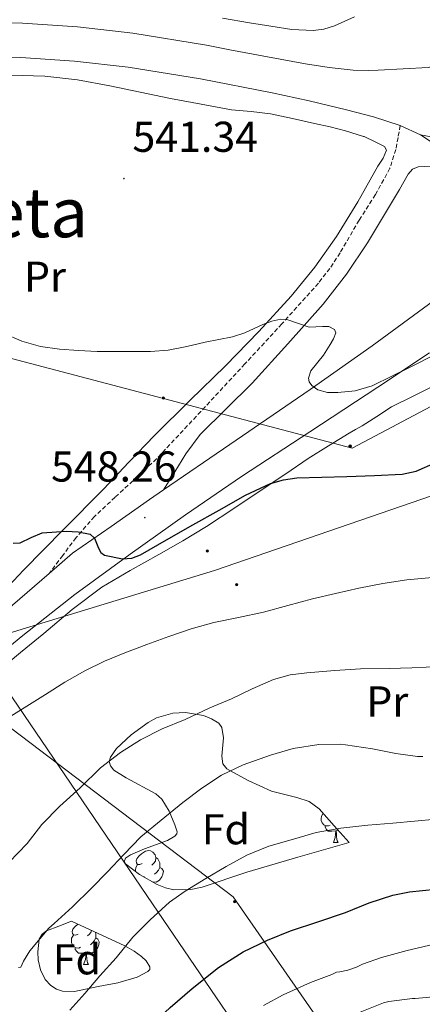
# Model space of a CAD drawing. Units: metres. Extents: x 565453 to 569937, y 4746858 to 4749872.
# Drawn here: x 567067 to 567161, y 4748092 to 4748320 of the extents above; entities that cross this region are included whole.
import ezdxf
from ezdxf.enums import TextEntityAlignment as Align

# ---------------------------------------------------------------- set-up
doc = ezdxf.new("R2010")
doc.units = ezdxf.units.M
doc.header["$MEASUREMENT"] = 0
doc.linetypes.add('TRAZOSX2', pattern=[1.5, 1, -0.5])
for name, color, linetype, lineweight in [('Carátula', 7, 'Continuous', 5), ('Level 1', 19, 'Continuous', 0), ('Level 21', 19, 'Continuous', 0), ('Level 32', 19, 'Continuous', 0), ('Level 35', 92, 'Continuous', 0), ('Level 36', 19, 'Continuous', 40), ('Level 37', 19, 'Continuous', 0), ('Level 4', 36, 'Continuous', 30), ('Level 41', 19, 'Continuous', 0), ('Level 45', 19, 'Continuous', 0), ('Level 5', 36, 'Continuous', 0), ('Level 54', 19, 'Continuous', 0), ('Level 7', 19, 'Continuous', 0)]:
    doc.layers.add(name, color=color, linetype=linetype, lineweight=lineweight)
doc.styles.add('Arial', font='ARIAL.TTF', dxfattribs={"height": 0.2})

# ---------------------------------------------------------------- blocks, each defined once
blk = doc.blocks.new('5PELE')
at = {"layer": 'Carátula', "linetype": 'Continuous', "lineweight": 5}
h = blk.add_hatch(color=9, dxfattribs=at)
edge = h.paths.add_edge_path()
edge.add_arc((0, 0), 2.85, 359.999, 719.999)
at = {"layer": 'Carátula', "color": 252, "linetype": 'Continuous', "lineweight": 5}
blk.add_circle((0, 0, 0), 2.85, dxfattribs=at)
blk = doc.blocks.new('5PATER')
at = {"layer": 'Carátula', "linetype": 'Continuous', "lineweight": 5}
h = blk.add_hatch(color=250, dxfattribs=at)
edge = h.paths.add_edge_path()
edge.add_ellipse((0, 0), major_axis=(-1.33, -1.34), ratio=0.999422, start_angle=0, end_angle=360)

msp = doc.modelspace()

# ---------------------------------------------------------------- linework, layer by layer
at = {"layer": 'Level 1', "color": 19, "linetype": 'Continuous', "lineweight": 0, "ltscale": 0.5}
msp.add_polyline3d([(567311.31, 4747789.91, 608.94), (567308.57, 4747794.53, 607.73), (567268.62, 4747856.45, 600.53), (567261.8, 4747866.77, 599.1), (567220.33, 4747929.54, 594.55), (567218.87, 4747931.75, 594.47), (567209.54, 4747945.88, 597.68), (567196.56, 4747965.85, 602.75), (567186.7, 4747981.03, 605.57), (567167.21, 4748011.02, 605.01), (567122.06, 4748079.64, 583.61), (567120.12, 4748082.59, 582.21), (567097.99, 4748115.1, 569.2), (567060.01, 4748170.89, 552.41)], dxfattribs=at)
at = {"layer": 'Level 21', "color": 19, "linetype": 'Continuous', "lineweight": 13}
for points in [[(567056.82, 4748319.85, 540.57), (567067.82, 4748319.5, 540.59), (567080.62, 4748318.66, 540.35), (567093.45, 4748317.21, 540.13), (567110.51, 4748314.42, 540.76), (567115.92, 4748313.38, 540.96), (567124.7, 4748311.72, 541.1), (567133.48, 4748310.06, 541.23), (567139, 4748309.21, 541.29), (567144.55, 4748308.65, 541.33), (567148.23, 4748308.52, 541.36), (567150.38, 4748308.6, 541.38), (567156.18, 4748308.94, 541.74), (567161.99, 4748309.27, 542.11), (567165.72, 4748310.19, 542.16)], [(567056.8, 4748311.9, 540.57), (567067.43, 4748311.56, 540.59), (567079.92, 4748310.75, 540.35), (567092.36, 4748309.34, 540.13), (567109.12, 4748306.6, 540.76), (567125.77, 4748303.37, 541.39), (567134.4, 4748301.47, 541.32), (567143, 4748299.43, 541.25), (567149.29, 4748297.75, 541.26), (567155.51, 4748295.77, 541.34), (567160.18, 4748293.62, 541.64)], [(567160.18, 4748293.62, 541.64), (567164.53, 4748290.73, 541.97), (567167.32, 4748288.31, 541.98), (567168.76, 4748286.6, 542), (567169.72, 4748285.45, 542.01), (567171.69, 4748282.22, 542.15), (567172.97, 4748278.73, 542.3), (567173.37, 4748275.9, 542.42), (567173.3, 4748273.07, 542.54), (567172.87, 4748269.81, 542.57), (567171.94, 4748266.6, 542.61), (567170.1, 4748262.89, 542.78), (567167.7, 4748259.56, 542.97), (567165.56, 4748257.16, 543.13), (567163.19, 4748255.05, 543.29), (567148.99, 4748244.61, 544.32), (567134.63, 4748234.46, 545.49), (567115.97, 4748221.71, 547.1), (567100.6, 4748211.15, 548.54), (567097.35, 4748208.91, 548.85), (567088.4, 4748202.68, 549.74), (567079.44, 4748196.46, 550.64), (567074.07, 4748191.8, 551.11), (567063.87, 4748182.96, 552.01)], [(567162.29, 4748242.96, 544.88), (567150.26, 4748235.04, 545.37), (567134.48, 4748224.67, 546.43), (567118.69, 4748214.32, 547.79), (567105.67, 4748205.42, 548.99), (567092.85, 4748196.25, 550.16), (567080.02, 4748186.85, 550.91), (567067.51, 4748177.05, 551.71), (567053.06, 4748165.12, 553.06)]]:
    msp.add_polyline3d(points, dxfattribs=at)
at = {"layer": 'Level 21', "color": 19, "linetype": 'TRAZOSX2', "lineweight": 0}
msp.add_polyline3d([(567155.51, 4748295.77, 541.34), (567154.99, 4748292.99, 541.7), (567154.47, 4748290.22, 542.06), (567153.11, 4748285.85, 542.51), (567149.74, 4748279.73, 542.87), (567145.94, 4748273.77, 543.2), (567141.54, 4748266.23, 543.77), (567139.18, 4748262.59, 544.05), (567136.5, 4748259.16, 544.33), (567128.03, 4748249.71, 545.02), (567119.46, 4748240.41, 545.71), (567109.22, 4748229.38, 546.97), (567098.95, 4748218.38, 548.32), (567089.34, 4748209.46, 549.1), (567084.55, 4748204.99, 549.49), (567080.28, 4748200.09, 550.05), (567077.18, 4748195.95, 550.58), (567074.07, 4748191.8, 551.11)], dxfattribs=at)
at = {"layer": 'Level 21', "color": 19, "linetype": 'Continuous', "lineweight": 0}
msp.add_polyline3d([(567100.6, 4748211.15, 548.54), (567103.18, 4748215.34, 548.06), (567105.75, 4748219.53, 547.58), (567109.1, 4748224.02, 547.11), (567115.1, 4748230.02, 546.6), (567121.17, 4748235.98, 546.14), (567129.45, 4748245.07, 545.44), (567137.61, 4748254.3, 544.72), (567143.04, 4748261.23, 544.19), (567147.91, 4748268.56, 543.66), (567151.63, 4748274.72, 543.21), (567155.3, 4748280.92, 542.78), (567156.31, 4748282.69, 542.72), (567157.33, 4748284.46, 542.69), (567158.34, 4748285.61, 542.66), (567159.69, 4748286.17, 542.61), (567164.22, 4748286.38, 542.3), (567168.76, 4748286.6, 542)], dxfattribs=at)
at = {"layer": 'Level 32', "color": 6, "linetype": 'Continuous', "lineweight": 0, "ltscale": 0.5}
for points in [[(567640.47, 4748374.98, 566.19), (567496.11, 4748325.23, 550.9), (567317.16, 4748262.96, 551.83), (567112.43, 4748192.44, 552.38), (567029.15, 4748167.11, 553.58), (566919.58, 4748128.35, 558.61)], [(567184.79, 4748242.32, 548.02), (567144.36, 4748220.89, 549.98), (567003.83, 4748257.88, 543.26)], [(567241.96, 4747936.11, 595.66), (567116.71, 4748116.71, 571.76), (567046.04, 4748170.34, 552.8)]]:
    msp.add_polyline3d(points, dxfattribs=at)
at = {"layer": 'Level 35', "color": 92, "linetype": 'Continuous', "lineweight": 0, "ltscale": 0.5}
for points in [[(567143.62, 4748129.32, 573.34), (567131.75, 4748125.88, 571.89), (567119.88, 4748122.44, 570.43), (567109.56, 4748118.96, 569.73), (567106.93, 4748118.41, 569.64), (567102.99, 4748118.34, 569.46), (567101.02, 4748118.75, 569.34), (567099.08, 4748119.53, 569.18), (567095, 4748121.91, 568.25), (567091.75, 4748124.36, 567.26), (567091.41, 4748124.83, 567.19), (567091.78, 4748125.7, 567.15), (567092.95, 4748126.47, 567.21), (567096.16, 4748127.8, 567.42), (567101.47, 4748129.8, 567.73), (567103.23, 4748130.8, 567.74), (567103.66, 4748131.31, 567.69), (567103.72, 4748131.82, 567.58), (567103.2, 4748133.38, 567.24), (567101.92, 4748136.58, 566.63), (567100.2, 4748139.4, 566.08), (567098.8, 4748140.6, 565.8), (567091.88, 4748144.34, 564.81), (567089.06, 4748146.14, 564.43), (567088.24, 4748147.09, 564.3), (567088, 4748148.08, 564.22), (567088.3, 4748149.12, 564.18), (567089.68, 4748151.12, 564.11), (567093.1, 4748154.29, 564.02), (567097.03, 4748157.2, 563.93), (567098.96, 4748158.28, 563.88), (567102.72, 4748159.34, 563.77), (567105.65, 4748159.49, 563.69), (567109.86, 4748158.76, 563.57), (567111.74, 4748158, 563.52), (567113.38, 4748157, 563.49), (567114.13, 4748156.03, 563.54), (567114.45, 4748153.58, 563.94), (567114.09, 4748149.36, 565), (567114.3, 4748147.58, 565.61), (567115.24, 4748146.38, 566.21), (567120.24, 4748143.71, 568.56), (567125.64, 4748141.26, 570.65), (567131.53, 4748139.73, 571.76), (567134.37, 4748138.79, 572.15), (567136.71, 4748137.1, 572.45), (567140.16, 4748133.21, 572.89), (567143.62, 4748129.32, 573.34)], [(567079.2, 4748111.02, 572.19), (567085.41, 4748108.16, 572.78), (567091.62, 4748105.29, 573.37), (567093.78, 4748104.08, 573.79), (567095.47, 4748102.84, 574.3), (567096.52, 4748101.86, 574.7), (567097.38, 4748100.45, 575.19), (567097.36, 4748099.84, 575.32), (567096.93, 4748099.34, 575.36), (567094.43, 4748098.05, 575.23), (567090.01, 4748096.76, 574.89), (567085.41, 4748095.88, 574.46), (567079.9, 4748094.69, 573.9), (567077.14, 4748094.8, 573.61), (567075.78, 4748095.28, 573.47), (567074.44, 4748096.14, 573.34), (567073.12, 4748097.5, 573.24), (567072, 4748099.74, 573.18), (567071.52, 4748102.06, 573.09), (567071.38, 4748103.93, 572.78), (567071.76, 4748106.89, 572.05), (567072.39, 4748108.06, 571.79), (567073.41, 4748108.81, 571.74), (567076.31, 4748109.92, 571.97), (567079.2, 4748111.02, 572.19)]]:
    msp.add_polyline3d(points, dxfattribs=at)
at = {"layer": 'Level 36', "color": 92, "linetype": 'Continuous', "lineweight": 0}
for points in [[(567062.45, 4748307.57, 539.97), (567073.03, 4748307.23, 539.82), (567080.62, 4748306.34, 539.91), (567088.14, 4748304.99, 540.05), (567095.18, 4748303.52, 540.26), (567102.23, 4748302.06, 540.46), (567109.3, 4748300.7, 540.45), (567116.38, 4748299.44, 540.45), (567120.9, 4748298.99, 540.63), (567125.42, 4748298.49, 540.83), (567130.53, 4748297.41, 540.96), (567135.62, 4748296.25, 541.09), (567139.23, 4748295.46, 541.28), (567142.82, 4748294.54, 541.5), (567147, 4748293.24, 541.57), (567147.14, 4748293.2, 541.57), (567149.49, 4748292.04, 541.29), (567151.83, 4748290.89, 541.02), (567152.31, 4748290.08, 541.06), (567151.5, 4748288.22, 541.46), (567150.28, 4748286.35, 541.79), (567145.67, 4748278.09, 542.31), (567140.68, 4748270.03, 542.8), (567135.64, 4748262.92, 543.18), (567130.2, 4748256.17, 543.63), (567122.67, 4748247.98, 544.46), (567114.93, 4748240.01, 545.33), (567106.66, 4748231.95, 546.16), (567098.45, 4748223.84, 547.01), (567092.55, 4748217.6, 547.65), (567086.64, 4748211.37, 548.29), (567077.39, 4748201.95, 549.26), (567068.12, 4748192.54, 550.22), (567062.2, 4748186.33, 550.85)], [(567079.41, 4748183.37, 551.5), (567086.28, 4748188.59, 550.75), (567092.82, 4748192.47, 550.59), (567099.49, 4748196.16, 550.48), (567105.04, 4748199.32, 550.35), (567110.52, 4748202.64, 550.22), (567117.13, 4748207.04, 550.23), (567123.72, 4748211.45, 550.27), (567128.92, 4748214.94, 550), (567134.13, 4748218.43, 549.66), (567138.84, 4748221.44, 549.8), (567143.62, 4748224.35, 549.97), (567145.14, 4748225.18, 549.74), (567146.66, 4748226.01, 549.49), (567150.07, 4748228.24, 549.69), (567153.48, 4748230.46, 549.81), (567158.63, 4748232.99, 549.18), (567163.76, 4748235.58, 548.56)], [(567062.07, 4748169.02, 553.79), (567067.41, 4748173.45, 553.22), (567072.79, 4748177.82, 552.53), (567079.41, 4748183.37, 551.5)], [(567139.27, 4748133.3, 0.01), (567138.84, 4748133.14, 0.01), (567138.26, 4748133.2, 0.01), (567137.78, 4748133.41, 0.01), (567137.36, 4748133.84, 0.01), (567137.14, 4748134.42, 0.01), (567137.14, 4748134.84, 0.01), (567137.2, 4748135.43, 0.01), (567137.61, 4748136.09, 0.01)], [(567140.53, 4748132.01, 0.01), (567139.64, 4748131.92, 0.01), (567138.79, 4748131.92, 0.01), (567138.37, 4748132.35, 0.01), (567138.05, 4748132.83, 0.01), (567138.05, 4748133.14, 0.01)], [(567139.98, 4748129.32, 0.01), (567140.42, 4748130.48, 0.01), (567140.53, 4748132.01, 0.01), (567140.64, 4748132.01, 0.01), (567140.67, 4748131.42, 0.01), (567140.71, 4748130.74, 0.01), (567140.78, 4748130.12, 0.01), (567140.89, 4748129.72, 0.01), (567141.11, 4748129.32, 0.01)], [(567141.12, 4748132.13, 0.01), (567141.07, 4748132.14, 0.01), (567140.64, 4748132.01, 0.01)], [(567139.98, 4748129.32, 0.01), (567141.11, 4748129.32, 0.01)], [(567095.6, 4748124.44, 0.01), (567095.07, 4748124.18, 0.01), (567094.54, 4748124.23, 0.01), (567094.28, 4748124.6, 0.01), (567094.22, 4748125.03, 0.01), (567094.38, 4748125.55, 0.01), (567094.86, 4748126.14, 0.01), (567095.5, 4748126.67, 0.01), (567096.4, 4748127.26, 0.01), (567097.14, 4748127.42, 0.01), (567097.57, 4748127.36, 0.01), (567098.1, 4748127.05, 0.01), (567098.63, 4748126.46, 0.01), (567098.79, 4748125.82, 0.01), (567098.68, 4748124.97, 0.01), (567098.25, 4748124.44, 0.01), (567097.83, 4748124.02, 0.01)], [(567098.79, 4748125.82, 0.01), (567099.26, 4748125.51, 0.01), (567099.58, 4748124.87, 0.01), (567099.74, 4748124.55, 0.01), (567099.74, 4748123.97, 0.01), (567099.74, 4748123.54, 0.01), (567099.37, 4748122.85, 0.01), (567098.95, 4748122.37, 0.01), (567098.47, 4748121.95, 0.01)], [(567094.06, 4748122.61, 0.01), (567094.06, 4748122.9, 0.01), (567094.12, 4748123.49, 0.01), (567094.54, 4748124.18, 0.01)], [(567099.74, 4748123.54, 0.01), (567100.19, 4748123.29, 0.01), (567100.54, 4748122.68, 0.01), (567100.43, 4748121.95, 0.01), (567100.22, 4748121.31, 0.01), (567099.63, 4748120.57, 0.01), (567098.84, 4748120.09, 0.01), (567097.99, 4748120.2, 0.01), (567097.95, 4748120.19, 0.01)], [(567096.19, 4748121.36, 0.01), (567096.03, 4748121.3, 0.01)], [(567080.74, 4748108.05, 0.01), (567080.21, 4748107.78, 0.01), (567079.68, 4748107.84, 0.01), (567079.42, 4748108.21, 0.01), (567079.36, 4748108.63, 0.01), (567079.52, 4748109.15, 0.01), (567080, 4748109.75, 0.01), (567080.64, 4748110.28, 0.01), (567080.71, 4748110.32, 0.01)], [(567081.33, 4748104.97, 0.01), (567080.9, 4748104.81, 0.01), (567080.32, 4748104.87, 0.01), (567079.84, 4748105.08, 0.01), (567079.42, 4748105.5, 0.01), (567079.2, 4748106.09, 0.01), (567079.2, 4748106.51, 0.01), (567079.26, 4748107.09, 0.01), (567079.68, 4748107.78, 0.01)], [(567083.86, 4748108.87, 0.01), (567083.82, 4748108.58, 0.01), (567083.39, 4748108.05, 0.01), (567082.97, 4748107.62, 0.01)], [(567084.71, 4748108.48, 0.01), (567084.72, 4748108.47, 0.01), (567084.88, 4748108.15, 0.01), (567084.88, 4748107.57, 0.01), (567084.88, 4748107.15, 0.01), (567084.51, 4748106.46, 0.01), (567084.09, 4748105.98, 0.01), (567083.61, 4748105.56, 0.01)], [(567084.88, 4748107.15, 0.01), (567085.33, 4748106.9, 0.01), (567085.68, 4748106.28, 0.01), (567085.57, 4748105.56, 0.01), (567085.36, 4748104.92, 0.01), (567084.77, 4748104.18, 0.01), (567083.98, 4748103.7, 0.01), (567083.13, 4748103.8, 0.01), (567082.7, 4748103.67, 0.01)], [(567082.59, 4748103.67, 0.01), (567081.7, 4748103.59, 0.01), (567080.85, 4748103.59, 0.01), (567080.43, 4748104.02, 0.01), (567080.11, 4748104.49, 0.01), (567080.11, 4748104.81, 0.01)], [(567082.04, 4748100.99, 0.01), (567082.48, 4748102.15, 0.01), (567082.59, 4748103.67, 0.01), (567082.7, 4748103.67, 0.01), (567082.73, 4748103.09, 0.01), (567082.77, 4748102.4, 0.01), (567082.84, 4748101.79, 0.01), (567082.95, 4748101.39, 0.01), (567083.17, 4748100.99, 0.01)], [(567082.04, 4748100.99, 0.01), (567083.17, 4748100.99, 0.01)]]:
    msp.add_polyline3d(points, dxfattribs=at)
at = {"layer": 'Level 4', "color": 36, "linetype": 'Continuous', "lineweight": 30}
for points in [[(567065.68, 4748198.81, 550.01), (567067.34, 4748198.89, 550.01), (567069.88, 4748200.13, 550.01), (567072.44, 4748201.2, 550.01), (567077.98, 4748201.62, 550.01), (567080.8, 4748201.43, 550.01), (567083.52, 4748200.88, 550.01), (567084.58, 4748199.98, 550.01), (567085.52, 4748197.68, 550.01), (567086.05, 4748196.64, 550.01), (567086.86, 4748196.01, 550.01), (567091.07, 4748195.2, 550.01), (567093.24, 4748195.35, 550.01), (567095.21, 4748196.06, 550.01), (567101.28, 4748199.55, 550.01), (567107.36, 4748203.04, 550.01), (567113.48, 4748206.5, 550.01), (567119.63, 4748209.93, 550.01), (567125.38, 4748212.63, 550.01), (567128.41, 4748213.54, 550.01), (567131.52, 4748213.96, 550.01), (567137.32, 4748214.15, 550.01), (567143.13, 4748214.3, 550.01), (567149.54, 4748214.48, 550.01), (567155.95, 4748214.83, 550.01), (567159.17, 4748215.52, 550.01), (567163.75, 4748217.57, 550.01)], [(567148.31, 4748115.28, 575.01), (567153.74, 4748117.09, 575.01), (567157.66, 4748117.84, 575.01), (567163.64, 4748118.49, 575.01)], [(567065.93, 4748035.62, 575.01), (567067.7, 4748041.95, 575.01), (567070.01, 4748047.76, 575.01), (567072.46, 4748053.02, 575.01), (567075.16, 4748058.37, 575.01), (567078.92, 4748064.34, 575.01), (567082.38, 4748069.55, 575.01), (567085.8, 4748074.8, 575.01), (567087.56, 4748076.8, 575.01), (567092.38, 4748081.68, 575.01), (567097.13, 4748086.38, 575.01), (567102.1, 4748090.99, 575.01), (567107.21, 4748095.42, 575.01), (567113.35, 4748100.25, 575.01), (567119.02, 4748103.89, 575.01), (567124.68, 4748106.65, 575.01), (567130.06, 4748108.78, 575.01), (567136.57, 4748110.96, 575.01), (567142.76, 4748113.02, 575.01), (567148.31, 4748115.28, 575.01)]]:
    msp.add_polyline3d(points, dxfattribs=at)
at = {"layer": 'Level 5', "color": 36, "linetype": 'Continuous', "lineweight": 0}
for points in [[(567114.29, 4748320.69, 540.01), (567120.53, 4748319.64, 540.01), (567125.45, 4748318.84, 540.01), (567130.38, 4748318.04, 540.01), (567135.32, 4748317.81, 540.01), (567137.8, 4748318.17, 540.01), (567140.24, 4748318.89, 540.01), (567144.91, 4748320.98, 540.01)], [(567163.14, 4748242.36, 545.01), (567158.38, 4748239.95, 545.01), (567153.73, 4748237.62, 545.01), (567148.99, 4748235.34, 545.01), (567145.05, 4748234.19, 545.01), (567141, 4748233.77, 545.01), (567138.65, 4748233.76, 545.01), (567136.34, 4748234.37, 545.01), (567134.96, 4748235.39, 545.01), (567134.36, 4748236.23, 545.01), (567134.18, 4748237.08, 545.01), (567134.73, 4748238.84, 545.01), (567137.67, 4748242.46, 545.01), (567139.24, 4748244.91, 545.01), (567139.98, 4748246.28, 545.01), (567140.53, 4748247.64, 545.01), (567140.24, 4748248.43, 545.01), (567138.96, 4748249.1, 545.01), (567137.46, 4748249.12, 545.01), (567134.38, 4748248.96, 545.01), (567131.91, 4748249.78, 545.01), (567129.44, 4748250.64, 545.01), (567127.8, 4748250.8, 545.01), (567125.69, 4748250.38, 545.01), (567123.6, 4748249.59, 545.01), (567119.42, 4748247.67, 545.01), (567116.56, 4748246.73, 545.01), (567113.4, 4748246.09, 545.01), (567110.25, 4748245.44, 545.01), (567105.96, 4748244.49, 545.01), (567101.63, 4748243.6, 545.01), (567097.56, 4748243.27, 545.01), (567093.47, 4748243.31, 545.01), (567089.33, 4748243.31, 545.01), (567085.2, 4748243.34, 545.01), (567080.82, 4748243.5, 545.01), (567076.44, 4748243.82, 545.01), (567072.01, 4748244.5, 545.01), (567067.69, 4748245.74, 545.01), (567063.41, 4748247.58, 545.01)], [(567064.52, 4748158.24, 555.01), (567068.85, 4748160.97, 555.01), (567073.18, 4748163.69, 555.01), (567077.7, 4748166.5, 555.01), (567082.3, 4748169.2, 555.01), (567086.89, 4748171.41, 555.01), (567091.63, 4748173.33, 555.01), (567096.68, 4748175.3, 555.01), (567101.77, 4748177.17, 555.01), (567106.96, 4748178.89, 555.01), (567112.22, 4748180.38, 555.01), (567117.98, 4748181.57, 555.01), (567123.74, 4748182.75, 555.01), (567129.42, 4748184.33, 555.01), (567135.11, 4748185.88, 555.01), (567140.49, 4748187.14, 555.01), (567145.88, 4748188.32, 555.01), (567151.43, 4748189.41, 555.01), (567157.02, 4748190.3, 555.01), (567162.95, 4748190.84, 555.01)], [(567064.76, 4748124.75, 560.01), (567068.94, 4748129.09, 560.01), (567072.31, 4748133.47, 560.01), (567076.52, 4748137.73, 560.01), (567081.23, 4748141.98, 560.01), (567085.96, 4748146.64, 560.01), (567090.63, 4748150.22, 560.01), (567095.24, 4748153.17, 560.01), (567100.28, 4748155.69, 560.01), (567105.61, 4748157.84, 560.01), (567111.29, 4748160.56, 560.01), (567116.35, 4748162.7, 560.01), (567121.13, 4748164.96, 560.01), (567126.12, 4748167.15, 560.01), (567129.99, 4748168.21, 560.01), (567133.79, 4748168.72, 560.01), (567140.3, 4748169.26, 560.01), (567146.25, 4748169.63, 560.01), (567152.94, 4748169.69, 560.01), (567158.15, 4748169.87, 560.01), (567164.87, 4748170.19, 560.01)], [(567066.89, 4748100.32, 565.01), (567067.5, 4748100.34, 565.01), (567068.1, 4748101.76, 565.01), (567069.53, 4748104.16, 565.01), (567073.94, 4748109.42, 565.01), (567075.18, 4748110.54, 565.01), (567079.48, 4748114.37, 565.01), (567083.83, 4748118.72, 565.01), (567087.58, 4748122.53, 565.01), (567091.35, 4748126.49, 565.01), (567095.34, 4748130.65, 565.01), (567100.06, 4748134.48, 565.01), (567105.05, 4748138.62, 565.01), (567109.45, 4748141.92, 565.01), (567114.04, 4748144.93, 565.01), (567119.05, 4748147.31, 565.01), (567125.37, 4748149.57, 565.01), (567130.63, 4748151.13, 565.01), (567136.63, 4748152.06, 565.01), (567141.66, 4748152.11, 565.01), (567142.82, 4748151.97, 565.01), (567149.03, 4748151.02, 565.01), (567154.5, 4748150, 565.01), (567159.5, 4748149.31, 565.01), (567160.73, 4748149.31, 565.01)], [(567078.81, 4748090.37, 570.01), (567082.34, 4748094.24, 570.01), (567085.82, 4748098.35, 570.01), (567089.59, 4748102.54, 570.01), (567093.45, 4748107.3, 570.01), (567097.46, 4748111.34, 570.01), (567101.96, 4748115.47, 570.01), (567105.58, 4748118.03, 570.01), (567110.39, 4748120.97, 570.01), (567115.1, 4748123.74, 570.01), (567119.94, 4748126.35, 570.01), (567125.03, 4748128.46, 570.01), (567130.76, 4748130.09, 570.01), (567136.01, 4748131.6, 570.01), (567141.69, 4748132.67, 570.01), (567147.94, 4748133.37, 570.01), (567153.77, 4748133.82, 570.01), (567158.81, 4748134.28, 570.01), (567163.85, 4748134.7, 570.01), (567169.43, 4748134.94, 570.01), (567174.49, 4748135.1, 570.01)], [(567123.78, 4748091.47, 580.01), (567128.33, 4748093.95, 580.01), (567134.66, 4748096.8, 580.01), (567139.62, 4748098.65, 580.01), (567140.7, 4748099.21, 580.01), (567141.45, 4748099.28, 580.01), (567143.35, 4748099.69, 580.01), (567145.35, 4748100.4, 580.01), (567146.73, 4748101.09, 580.01), (567151.14, 4748102.62, 580.01), (567157.13, 4748104.21, 580.01), (567163.35, 4748105.69, 580.01)], [(567146.18, 4748089.93, 585.01), (567151.58, 4748092.11, 585.01), (567152.86, 4748092.38, 585.01), (567158.33, 4748093.07, 585.01), (567158.97, 4748093.07, 585.01), (567164.82, 4748093.63, 585.01), (567171.37, 4748094.48, 585.01), (567176.47, 4748094.86, 585.01), (567182.18, 4748095.18, 585.01), (567187.5, 4748095.18, 585.01), (567193.51, 4748095.05, 585.01), (567199.06, 4748095, 585.01), (567204.79, 4748094.97, 585.01), (567210.14, 4748094.73, 585.01), (567217.06, 4748093.85, 585.01), (567222.95, 4748093.05, 585.01), (567228.58, 4748091.88, 585.01), (567234.98, 4748090.4, 585.01)]]:
    msp.add_polyline3d(points, dxfattribs=at)
at = {"layer": 'Level 54', "color": 13, "linetype": 'Continuous', "lineweight": 0}
for points in [[(567056.82, 4748319.85, 540.57), (567067.82, 4748319.5, 540.59), (567080.62, 4748318.66, 540.35), (567093.45, 4748317.21, 540.13), (567110.51, 4748314.42, 540.76), (567115.92, 4748313.38, 540.96), (567124.7, 4748311.72, 541.1), (567133.48, 4748310.06, 541.23), (567139, 4748309.21, 541.29), (567144.55, 4748308.65, 541.33), (567148.23, 4748308.52, 541.36), (567150.38, 4748308.6, 541.38), (567156.18, 4748308.94, 541.74), (567161.99, 4748309.27, 542.11)], [(567185.05, 4748288.87, 542.11), (567160.18, 4748293.62, 541.64), (567155.51, 4748295.77, 541.34), (567149.29, 4748297.75, 541.26), (567143, 4748299.43, 541.25), (567134.4, 4748301.47, 541.32), (567125.77, 4748303.37, 541.39), (567109.12, 4748306.6, 540.76), (567092.36, 4748309.34, 540.13), (567079.92, 4748310.75, 540.35), (567067.43, 4748311.56, 540.59), (567056.8, 4748311.9, 540.57)], [(567164.53, 4748290.73, 541.97), (567160.18, 4748293.62, 541.64), (567185.05, 4748288.87, 542.11)], [(567063.87, 4748182.96, 552.01), (567074.07, 4748191.8, 551.11), (567079.44, 4748196.46, 550.64), (567088.4, 4748202.68, 549.74), (567097.35, 4748208.91, 548.85), (567100.6, 4748211.15, 548.54), (567115.97, 4748221.71, 547.1), (567134.63, 4748234.46, 545.49), (567148.99, 4748244.61, 544.32), (567163.19, 4748255.05, 543.29)], [(567162.29, 4748242.96, 544.88), (567150.26, 4748235.04, 545.37), (567134.48, 4748224.67, 546.43), (567118.69, 4748214.32, 547.79), (567105.67, 4748205.42, 548.99), (567092.85, 4748196.25, 550.16), (567080.02, 4748186.85, 550.91), (567067.51, 4748177.05, 551.71), (567053.06, 4748165.12, 553.06)]]:
    msp.add_polyline3d(points, dxfattribs=at)

# ---------------------------------------------------------------- block references
at = {"layer": 'Level 32', "color": 252, "linetype": 'Continuous', "lineweight": 0, "xscale": 0.09999983015004542, "yscale": 0.09999983015004542}
for p in [(567100.52, 4748232.53, 546.11), (567143.87, 4748221.32, 549.98), (567110.74, 4748196.97, 551.34), (567117.56, 4748189.18, 553.38), (567117.07, 4748115.55, 572.07)]:
    msp.add_blockref('5PELE', p, dxfattribs=at)
at = {"layer": 'Level 7', "color": 19, "linetype": 'Continuous', "lineweight": 0, "xscale": 0.09999983015004542, "yscale": 0.09999983015004542}
for p in [(567091.37, 4748283.47, 541.35), (567096.24, 4748204.75, 548.26)]:
    msp.add_blockref('5PATER', p, dxfattribs=at)

# ---------------------------------------------------------------- texts
at = {"layer": 'Level 37', "color": 92, "linetype": 'Continuous', "lineweight": 0, "style": 'Arial'}
for s, p in [('Pr', (567073.07, 4748260.67, 543.79)), ('Pr', (567152.49, 4748162.06, 562.05)), ('Fd', (567115.03, 4748132.38, 567.74)), ('Fd', (567080.48, 4748102.19, 567.58))]:
    msp.add_text(s, height=7, dxfattribs=at).set_placement(p, align=Align.MIDDLE_CENTER)
at = {"layer": 'Level 41', "color": 19, "linetype": 'Continuous', "lineweight": 0, "style": 'Arial'}
for s, p in [('541.34', (567093.36, 4748287.47, 541.35)), ('548.26', (567074.48, 4748210.91, 548.26))]:
    msp.add_text(s, height=7, dxfattribs=at).set_placement(p, align=Align.BOTTOM_LEFT)
at = {"layer": 'Level 45', "color": 19, "linetype": 'Continuous', "lineweight": 0, "style": 'Arial'}
msp.add_text('Mugeta', height=11.5, dxfattribs=at).set_placement((567055.82, 4748275.58, 543.06), align=Align.MIDDLE_CENTER)

doc.saveas('drawing.dxf')
